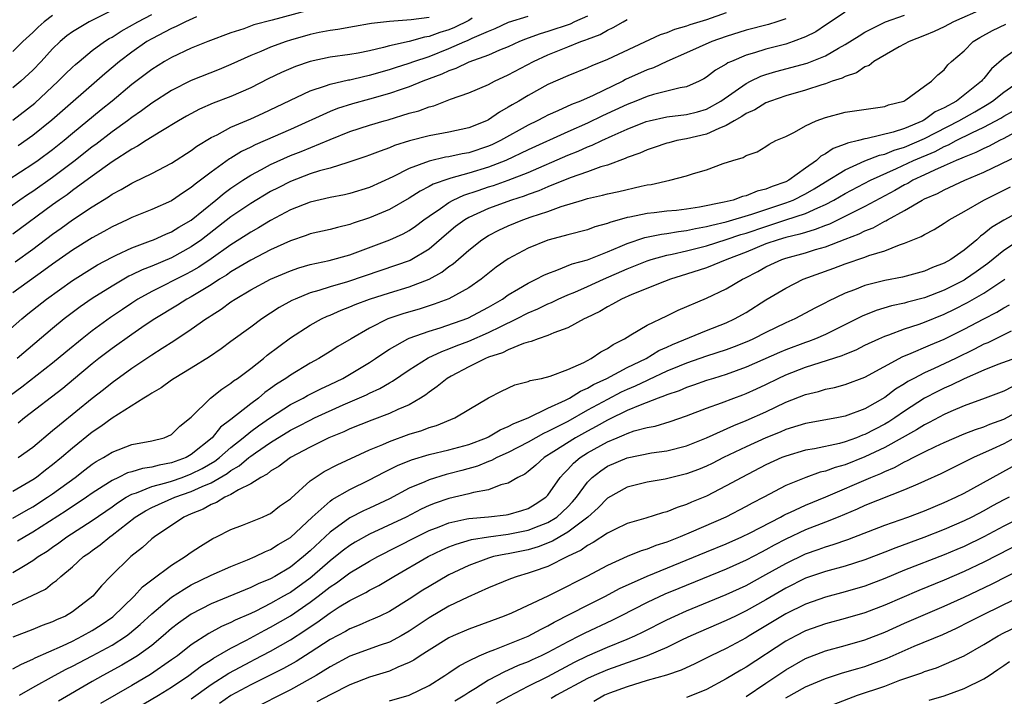
# Model space of a CAD drawing. Units: inches. Extents: x 2640000 to 2643000, y 1506000 to 1509000.
# Drawn here: x 2640520 to 2640619, y 1506115 to 1506183 of the extents above; entities that cross this region are included whole.
import ezdxf

# ---------------------------------------------------------------- set-up
doc = ezdxf.new("R2010")
doc.units = ezdxf.units.IN
doc.header["$MEASUREMENT"] = 0
doc.layers.add('LD26401506_2ft', color=60, linetype='Continuous')

msp = doc.modelspace()

# ---------------------------------------------------------------- linework, layer by layer
at = {"layer": 'LD26401506_2ft'}
for points, elevation in [([(2640530.745, 1506185), (2640526.696, 1506183), (2640525, 1506181.986), (2640524.432, 1506181.568), (2640523.752, 1506181), (2640523, 1506180.269), (2640521.842, 1506179), (2640521, 1506178.118), (2640519.794, 1506177), (2640519, 1506176.331)], 9660), ([(2640550.661, 1506184.661), (2640545.159, 1506183.159), (2640543.324, 1506182.676), (2640542.305, 1506182.305), (2640541, 1506181.897), (2640538.655, 1506181), (2640537, 1506180.325), (2640535, 1506179.407), (2640534.291, 1506179), (2640533, 1506178.194), (2640531, 1506176.652), (2640529.015, 1506175), (2640527.898, 1506174.102), (2640525, 1506171.711), (2640524.158, 1506171), (2640523, 1506170.08), (2640521.538, 1506169), (2640521, 1506168.625), (2640518.513, 1506167)], 9654), ([(2640617, 1506184.327), (2640613.951, 1506183), (2640613, 1506182.476), (2640611.99, 1506182.01), (2640611, 1506181.6), (2640609.462, 1506181), (2640608.459, 1506180.459), (2640605.898, 1506179), (2640605.406, 1506178.594), (2640605, 1506178.448), (2640604.143, 1506177.857), (2640603, 1506177.489), (2640602.682, 1506177.318), (2640601.686, 1506177), (2640601, 1506176.752), (2640600.649, 1506176.649), (2640599, 1506176.098), (2640597, 1506175.514), (2640595.471, 1506175), (2640595, 1506174.81), (2640593.876, 1506174.124), (2640593, 1506173.742), (2640592.573, 1506173.427), (2640591.806, 1506173), (2640591, 1506172.521), (2640590.233, 1506172.234), (2640589, 1506171.653), (2640587, 1506171.186), (2640586.017, 1506171), (2640585.208, 1506170.792), (2640585, 1506170.736), (2640583.709, 1506170.291), (2640583, 1506170.066), (2640582.271, 1506169.729), (2640581, 1506169.291), (2640580.808, 1506169.192), (2640579, 1506168.538), (2640578.353, 1506168.353), (2640577, 1506167.858), (2640575.247, 1506167.247), (2640573, 1506166.336), (2640572.066, 1506165.934), (2640571, 1506165.566), (2640570.594, 1506165.406), (2640569.331, 1506165), (2640567, 1506164.151), (2640565, 1506163.241), (2640564.594, 1506163), (2640563.682, 1506162.318), (2640563, 1506161.763), (2640561, 1506160.058), (2640559.087, 1506158.913), (2640556.12, 1506157.88), (2640552.753, 1506156.753), (2640551, 1506156.251), (2640549.866, 1506155.866), (2640549, 1506155.623), (2640547.474, 1506155), (2640547.148, 1506154.851), (2640545.857, 1506154.144), (2640544.13, 1506153), (2640543, 1506152.154), (2640541, 1506150.704), (2640540.005, 1506149.995), (2640538.82, 1506149.18), (2640537, 1506148.024), (2640535.267, 1506147), (2640535, 1506146.822), (2640533.95, 1506146.05), (2640533, 1506145.515), (2640532.706, 1506145.294), (2640532.208, 1506145), (2640529, 1506142.963), (2640527.871, 1506142.129), (2640527, 1506141.556), (2640525, 1506139.954), (2640523.901, 1506139), (2640523, 1506138.266), (2640522.275, 1506137.725), (2640521.359, 1506137), (2640521, 1506136.754), (2640519, 1506135.578)], 9634), ([(2640519, 1506173.067), (2640521.204, 1506174.796), (2640523.571, 1506177), (2640524.277, 1506177.722), (2640525, 1506178.412), (2640525.304, 1506178.696), (2640525.665, 1506179), (2640527, 1506180.085), (2640528.234, 1506181), (2640528.697, 1506181.303), (2640529, 1506181.458), (2640529.933, 1506182.067), (2640531.588, 1506183), (2640533, 1506183.747)], 9658), ([(2640591, 1506183.89), (2640589, 1506183.202), (2640587.316, 1506182.684), (2640587, 1506182.565), (2640585.784, 1506182.216), (2640585, 1506181.887), (2640584.331, 1506181.669), (2640579, 1506179.188), (2640577.443, 1506178.557), (2640577, 1506178.341), (2640575, 1506177.53), (2640573, 1506176.656), (2640571, 1506175.573), (2640570.057, 1506175), (2640569.382, 1506174.618), (2640569, 1506174.367), (2640568.114, 1506173.886), (2640567, 1506173.095), (2640566.806, 1506173), (2640565, 1506172.285), (2640563, 1506171.854), (2640561, 1506171.502), (2640559.011, 1506170.989), (2640557.502, 1506170.498), (2640557, 1506170.271), (2640556.048, 1506169.952), (2640555, 1506169.523), (2640554.615, 1506169.385), (2640553, 1506168.848), (2640552.799, 1506168.799), (2640551, 1506168.235), (2640549.95, 1506167.95), (2640549, 1506167.633), (2640547, 1506166.88), (2640545.753, 1506166.247), (2640545, 1506165.854), (2640543, 1506164.65), (2640541, 1506163.293), (2640538.034, 1506161), (2640537, 1506160.266), (2640535, 1506159.178), (2640533, 1506158.34), (2640532.039, 1506157.961), (2640531, 1506157.44), (2640530.697, 1506157.303), (2640529, 1506156.321), (2640527, 1506155.06), (2640525.785, 1506154.215), (2640524.181, 1506153), (2640523, 1506152.038), (2640519.439, 1506149)], 9642), ([(2640603, 1506183.98), (2640601, 1506182.645), (2640600.026, 1506181.974), (2640599, 1506181.472), (2640597.746, 1506181), (2640597, 1506180.756), (2640595, 1506180.232), (2640593.86, 1506179.86), (2640593, 1506179.613), (2640591.513, 1506179), (2640591.161, 1506178.839), (2640591, 1506178.726), (2640589.896, 1506178.104), (2640589, 1506177.402), (2640588.748, 1506177.252), (2640588.26, 1506177), (2640587, 1506176.439), (2640586.332, 1506176.332), (2640585, 1506175.984), (2640583.655, 1506175.655), (2640583, 1506175.46), (2640581.884, 1506175), (2640581, 1506174.656), (2640578.502, 1506173.498), (2640577, 1506172.768), (2640575, 1506171.885), (2640571, 1506170.067), (2640568.762, 1506169), (2640567, 1506168.32), (2640565, 1506167.719), (2640563.201, 1506167.2), (2640563, 1506167.157), (2640561.403, 1506166.597), (2640561, 1506166.358), (2640560.089, 1506165.911), (2640559, 1506165.194), (2640557, 1506164.037), (2640555, 1506163.19), (2640553.346, 1506162.654), (2640553, 1506162.518), (2640551.762, 1506162.238), (2640551, 1506162.03), (2640549, 1506161.575), (2640548.584, 1506161.416), (2640547, 1506160.886), (2640545, 1506159.971), (2640543, 1506158.936), (2640541, 1506157.742), (2640540.568, 1506157.432), (2640539.862, 1506157), (2640539, 1506156.433), (2640537, 1506155.235), (2640536.554, 1506155), (2640535.606, 1506154.395), (2640533.31, 1506153), (2640532.353, 1506152.353), (2640531, 1506151.421), (2640529, 1506150.005), (2640527.679, 1506149), (2640527, 1506148.46), (2640525.122, 1506146.878), (2640524.02, 1506145.98), (2640520.15, 1506143), (2640519.511, 1506142.489)], 9638), ([(2640561, 1506183.44), (2640559.189, 1506183.189), (2640557, 1506183.036), (2640555.172, 1506182.828), (2640555, 1506182.786), (2640553.465, 1506182.535), (2640551.784, 1506182.216), (2640551, 1506182.119), (2640549.909, 1506181.909), (2640549, 1506181.708), (2640547, 1506181.141), (2640546.559, 1506181), (2640545, 1506180.433), (2640544.004, 1506180.004), (2640543, 1506179.606), (2640541.675, 1506179), (2640541, 1506178.671), (2640539.827, 1506178.173), (2640537, 1506177.065), (2640535, 1506176.068), (2640533, 1506174.772), (2640531.989, 1506174.011), (2640531, 1506173.349), (2640530.547, 1506173), (2640529, 1506171.886), (2640527.376, 1506170.624), (2640527, 1506170.36), (2640525.285, 1506169), (2640523, 1506167.285), (2640521, 1506165.881), (2640520.466, 1506165.533), (2640519.695, 1506165), (2640515.786, 1506162.214)], 9652), ([(2640517, 1506150.495), (2640519.889, 1506153), (2640520.5, 1506153.5), (2640522.393, 1506155), (2640525, 1506156.874), (2640527, 1506158.136), (2640527.54, 1506158.46), (2640529, 1506159.239), (2640529.427, 1506159.427), (2640531, 1506160.171), (2640532.873, 1506160.873), (2640533.185, 1506161), (2640534.429, 1506161.571), (2640535, 1506161.795), (2640535.742, 1506162.258), (2640537, 1506162.985), (2640539.487, 1506165), (2640540.305, 1506165.695), (2640541, 1506166.197), (2640542.192, 1506167), (2640543, 1506167.521), (2640544.1, 1506168.1), (2640545, 1506168.597), (2640547, 1506169.487), (2640548.094, 1506169.906), (2640551, 1506171.125), (2640553, 1506171.907), (2640555, 1506172.554), (2640556.459, 1506173), (2640556.883, 1506173.117), (2640559, 1506173.763), (2640559.982, 1506174.018), (2640561, 1506174.415), (2640561.482, 1506174.517), (2640563.176, 1506175.176), (2640565, 1506175.818), (2640567, 1506176.68), (2640567.598, 1506177), (2640569, 1506177.633), (2640571.539, 1506179), (2640573, 1506179.661), (2640575, 1506180.457), (2640576.315, 1506181), (2640576.831, 1506181.169), (2640577, 1506181.251), (2640578.278, 1506181.722), (2640579, 1506182.167), (2640579.585, 1506182.415), (2640580.583, 1506183), (2640581, 1506183.227)], 9644), ([(2640597, 1506183.313), (2640596.091, 1506183), (2640595.26, 1506182.74), (2640593, 1506182.146), (2640591, 1506181.51), (2640589.541, 1506181), (2640587, 1506179.85), (2640585, 1506178.979), (2640583.652, 1506178.348), (2640583, 1506178.139), (2640580.842, 1506177.158), (2640580.545, 1506177), (2640577.57, 1506175.57), (2640576.292, 1506175), (2640575.362, 1506174.638), (2640573.994, 1506173.994), (2640573, 1506173.572), (2640572.615, 1506173.385), (2640571.915, 1506173), (2640571, 1506172.567), (2640568.216, 1506171), (2640567.396, 1506170.604), (2640567, 1506170.433), (2640565, 1506169.783), (2640564.326, 1506169.674), (2640563, 1506169.373), (2640562.672, 1506169.328), (2640561, 1506168.943), (2640559, 1506168.197), (2640557.342, 1506167.342), (2640555, 1506166.274), (2640553, 1506165.656), (2640552.471, 1506165.529), (2640551, 1506165.245), (2640549, 1506164.782), (2640547, 1506163.998), (2640545, 1506162.944), (2640543.796, 1506162.204), (2640543, 1506161.768), (2640542.541, 1506161.46), (2640541, 1506160.494), (2640539, 1506159.064), (2640537.773, 1506158.227), (2640537, 1506157.782), (2640536.485, 1506157.515), (2640533, 1506155.769), (2640531.617, 1506155), (2640531, 1506154.602), (2640530.039, 1506153.961), (2640528.855, 1506153.145), (2640527, 1506151.788), (2640525.992, 1506151), (2640524.341, 1506149.659), (2640523, 1506148.534), (2640519.894, 1506146.106), (2640518.743, 1506145.257)], 9640), ([(2640523, 1506183.635), (2640522.14, 1506183), (2640521.542, 1506182.458), (2640521, 1506181.922), (2640520.001, 1506181), (2640519, 1506180.012)], 9662), ([(2640577, 1506183.563), (2640575.689, 1506183), (2640575.226, 1506182.774), (2640573, 1506182.024), (2640572.201, 1506181.799), (2640571, 1506181.338), (2640570.746, 1506181.254), (2640570.137, 1506181), (2640569, 1506180.477), (2640568.123, 1506180.122), (2640567, 1506179.638), (2640565, 1506178.914), (2640563.709, 1506178.291), (2640563, 1506178.061), (2640562.282, 1506177.718), (2640560.355, 1506177), (2640559, 1506176.437), (2640558.167, 1506176.167), (2640557, 1506175.755), (2640555, 1506175.186), (2640553.277, 1506174.722), (2640551.748, 1506174.252), (2640551, 1506173.958), (2640547, 1506172.123), (2640544.47, 1506171), (2640543.435, 1506170.565), (2640543, 1506170.339), (2640542.083, 1506169.917), (2640541, 1506169.228), (2640540.853, 1506169.148), (2640539, 1506167.813), (2640537.938, 1506167), (2640537.392, 1506166.608), (2640537, 1506166.254), (2640536.221, 1506165.779), (2640535, 1506164.928), (2640533, 1506164.054), (2640531, 1506163.239), (2640530.516, 1506163), (2640529, 1506162.305), (2640528.17, 1506161.83), (2640527, 1506161.193), (2640525, 1506159.939), (2640523, 1506158.543), (2640522.119, 1506157.882), (2640519, 1506155.646)], 9646), ([(2640565.351, 1506183.351), (2640565, 1506183.146), (2640563.573, 1506182.427), (2640563, 1506182.198), (2640562.087, 1506181.913), (2640561, 1506181.511), (2640560.549, 1506181.451), (2640559, 1506181.02), (2640557, 1506180.571), (2640556.401, 1506180.401), (2640555, 1506180.078), (2640553.833, 1506179.833), (2640553, 1506179.682), (2640551, 1506179.412), (2640549, 1506178.985), (2640547.524, 1506178.476), (2640546.115, 1506177.885), (2640544.763, 1506177.237), (2640543, 1506176.339), (2640541, 1506175.451), (2640539.223, 1506174.777), (2640537.828, 1506174.172), (2640536.529, 1506173.471), (2640535.715, 1506173), (2640533.927, 1506171.927), (2640532.441, 1506171), (2640531.574, 1506170.426), (2640531, 1506170.136), (2640529, 1506168.847), (2640527, 1506167.417), (2640525, 1506165.953), (2640524.46, 1506165.54), (2640523.671, 1506165), (2640523, 1506164.513), (2640519, 1506161.547)], 9650), ([(2640519, 1506132.894), (2640520.33, 1506133.67), (2640521, 1506134.038), (2640522.488, 1506135), (2640523, 1506135.354), (2640525.279, 1506137), (2640526.243, 1506137.757), (2640527, 1506138.321), (2640527.405, 1506138.595), (2640528.143, 1506139), (2640529, 1506139.545), (2640531, 1506140.304), (2640533, 1506140.69), (2640534.249, 1506141), (2640535, 1506141.338), (2640535.831, 1506142.169), (2640537, 1506143.092), (2640538.942, 1506145), (2640540.081, 1506145.919), (2640541, 1506146.512), (2640541.266, 1506146.734), (2640541.655, 1506147), (2640543, 1506148.008), (2640544.271, 1506149), (2640544.67, 1506149.33), (2640547, 1506151.086), (2640549, 1506152.369), (2640550.145, 1506153), (2640550.724, 1506153.276), (2640551, 1506153.383), (2640552.121, 1506153.879), (2640553, 1506154.213), (2640553.545, 1506154.455), (2640555, 1506155.01), (2640557, 1506155.638), (2640559, 1506156.223), (2640560.997, 1506157.003), (2640562.284, 1506157.716), (2640563, 1506158.297), (2640563.424, 1506158.576), (2640565, 1506159.952), (2640566.339, 1506161), (2640567, 1506161.415), (2640568.042, 1506161.958), (2640569, 1506162.402), (2640570.454, 1506163), (2640571.299, 1506163.298), (2640573, 1506163.853), (2640574.343, 1506164.342), (2640576.496, 1506165), (2640577, 1506165.15), (2640578.517, 1506165.484), (2640579, 1506165.623), (2640580.141, 1506165.859), (2640582.412, 1506166.412), (2640583, 1506166.524), (2640583.422, 1506166.578), (2640585.302, 1506167), (2640587, 1506167.443), (2640587.677, 1506167.677), (2640589, 1506168.051), (2640590.678, 1506168.677), (2640591.649, 1506169), (2640592.712, 1506169.288), (2640593, 1506169.495), (2640594.116, 1506169.884), (2640595, 1506170.414), (2640595.34, 1506170.66), (2640596.013, 1506171), (2640597, 1506171.434), (2640597.869, 1506171.869), (2640599, 1506172.5), (2640600.089, 1506173), (2640601, 1506173.331), (2640603, 1506173.884), (2640607, 1506174.462), (2640607.384, 1506174.616), (2640608.918, 1506175), (2640609.127, 1506175.127), (2640611, 1506176.514), (2640611.706, 1506177), (2640612.359, 1506177.641), (2640613, 1506178.163), (2640613.361, 1506178.639), (2640613.744, 1506179), (2640615, 1506180.081), (2640615.917, 1506181), (2640616.594, 1506181.406), (2640617.868, 1506182.132), (2640619.231, 1506182.769)], 9632), ([(2640519.223, 1506158.777), (2640521, 1506160.055), (2640523, 1506161.557), (2640523.848, 1506162.152), (2640525, 1506162.993), (2640527, 1506164.329), (2640528.657, 1506165.343), (2640529, 1506165.591), (2640529.932, 1506166.068), (2640531, 1506166.716), (2640531.2, 1506166.8), (2640533, 1506167.688), (2640535, 1506168.732), (2640537, 1506169.997), (2640537.568, 1506170.432), (2640539, 1506171.305), (2640539.595, 1506171.595), (2640541, 1506172.359), (2640543, 1506173.202), (2640544.24, 1506173.76), (2640549, 1506176.034), (2640550.531, 1506176.531), (2640551, 1506176.714), (2640552.873, 1506177.128), (2640553, 1506177.144), (2640554.499, 1506177.501), (2640555, 1506177.599), (2640557, 1506178.178), (2640557.614, 1506178.386), (2640559, 1506178.819), (2640559.474, 1506179), (2640561, 1506179.509), (2640563, 1506180.287), (2640564.601, 1506181), (2640564.886, 1506181.114), (2640565.35, 1506181.35), (2640567, 1506182.066), (2640567.674, 1506182.326), (2640569.03, 1506182.97), (2640571, 1506183.57)], 9648), ([(2640537.515, 1506183.515), (2640536.417, 1506183), (2640535.488, 1506182.512), (2640535, 1506182.317), (2640533, 1506181.276), (2640532.527, 1506181), (2640531, 1506179.939), (2640529.752, 1506179), (2640528.258, 1506177.742), (2640522.923, 1506173.077), (2640521, 1506171.527), (2640519.512, 1506170.488)], 9656), ([(2640519.535, 1506139), (2640521, 1506140.063), (2640523, 1506141.724), (2640523.682, 1506142.318), (2640527, 1506144.987), (2640528.135, 1506145.865), (2640529, 1506146.577), (2640531, 1506148.022), (2640533, 1506149.368), (2640534.05, 1506150.05), (2640535.222, 1506150.778), (2640537, 1506151.966), (2640538.45, 1506153), (2640538.794, 1506153.206), (2640539, 1506153.355), (2640540.023, 1506153.977), (2640541, 1506154.716), (2640541.42, 1506155), (2640543, 1506155.937), (2640545, 1506157.02), (2640547, 1506157.867), (2640547.842, 1506158.158), (2640549, 1506158.506), (2640550.914, 1506158.913), (2640553, 1506159.469), (2640557.026, 1506161), (2640558.4, 1506161.6), (2640559, 1506161.928), (2640559.636, 1506162.364), (2640560.477, 1506163), (2640561, 1506163.371), (2640562.156, 1506164.156), (2640563, 1506164.76), (2640563.436, 1506165), (2640564.504, 1506165.496), (2640565.964, 1506165.964), (2640567, 1506166.325), (2640567.515, 1506166.485), (2640569, 1506167.008), (2640571, 1506167.794), (2640575, 1506169.518), (2640576.066, 1506169.934), (2640577, 1506170.362), (2640577.472, 1506170.528), (2640578.425, 1506171), (2640579.488, 1506171.488), (2640581, 1506172.152), (2640582.916, 1506172.916), (2640583.213, 1506173), (2640585, 1506173.399), (2640587, 1506173.652), (2640588.083, 1506173.917), (2640589, 1506174.186), (2640590.463, 1506175), (2640593, 1506176.776), (2640593.457, 1506177), (2640594.504, 1506177.496), (2640595, 1506177.669), (2640596.016, 1506177.984), (2640599.162, 1506178.838), (2640601, 1506179.565), (2640602.334, 1506180.334), (2640603, 1506180.69), (2640604.405, 1506181.595), (2640605, 1506181.945), (2640607.075, 1506183), (2640609, 1506183.669)], 9636), ([(2640620.022, 1506180.022), (2640619, 1506179.319), (2640617.763, 1506178.237), (2640617, 1506177.282), (2640616.858, 1506177.142), (2640616.761, 1506177), (2640614.24, 1506175), (2640613, 1506174.309), (2640612.099, 1506173.901), (2640611, 1506173.087), (2640610.937, 1506173.063), (2640610.846, 1506173), (2640609, 1506172.229), (2640607.846, 1506171.846), (2640605.207, 1506171.207), (2640605, 1506171.184), (2640604.334, 1506171), (2640603.25, 1506170.75), (2640603, 1506170.63), (2640601.792, 1506170.208), (2640601, 1506169.656), (2640600.555, 1506169.445), (2640600.115, 1506169), (2640599, 1506168.213), (2640597.329, 1506167), (2640597, 1506166.834), (2640595.621, 1506166.379), (2640595, 1506166.094), (2640594.101, 1506165.899), (2640593, 1506165.415), (2640592.648, 1506165.351), (2640591.694, 1506165), (2640590.784, 1506164.784), (2640588.289, 1506164.29), (2640587, 1506164.091), (2640585.959, 1506163.959), (2640585, 1506163.866), (2640583.707, 1506163.707), (2640583, 1506163.636), (2640581.27, 1506163.27), (2640581, 1506163.227), (2640579.253, 1506162.747), (2640579, 1506162.634), (2640577.716, 1506162.284), (2640577, 1506162.01), (2640575, 1506161.494), (2640574.626, 1506161.374), (2640573, 1506160.962), (2640571, 1506160.157), (2640569, 1506159.078), (2640567.779, 1506158.221), (2640566.251, 1506157), (2640565, 1506156.141), (2640563, 1506155.037), (2640561.523, 1506154.477), (2640560, 1506154.001), (2640558.444, 1506153.556), (2640556.846, 1506153), (2640555, 1506152.065), (2640553.142, 1506151), (2640551.786, 1506150.214), (2640551, 1506149.703), (2640549.86, 1506149), (2640549, 1506148.526), (2640547, 1506147.332), (2640546.54, 1506147), (2640545.584, 1506146.416), (2640545, 1506145.975), (2640544.429, 1506145.571), (2640543.775, 1506145), (2640543, 1506144.425), (2640541, 1506142.846), (2640539.945, 1506142.054), (2640539.121, 1506141), (2640537, 1506139.295), (2640536.474, 1506139), (2640535, 1506138.459), (2640533.754, 1506138.245), (2640533, 1506138.031), (2640532.086, 1506137.914), (2640531, 1506137.572), (2640530.553, 1506137.447), (2640529.652, 1506137), (2640529, 1506136.696), (2640528.106, 1506136.106), (2640527, 1506135.405), (2640526.425, 1506135), (2640524.37, 1506133.63), (2640521, 1506131.453), (2640520.195, 1506131), (2640519.455, 1506130.545)], 9630), ([(2640519, 1506127.406), (2640520.053, 1506128.053), (2640521, 1506128.606), (2640521.547, 1506129), (2640522.442, 1506129.558), (2640523, 1506129.965), (2640523.62, 1506130.38), (2640524.433, 1506131), (2640527, 1506132.653), (2640529, 1506134.041), (2640529.554, 1506134.446), (2640530.418, 1506135), (2640531, 1506135.321), (2640531.452, 1506135.452), (2640533, 1506136.069), (2640534.444, 1506136.444), (2640535, 1506136.619), (2640536.076, 1506137), (2640537, 1506137.348), (2640538.103, 1506137.897), (2640539.365, 1506138.635), (2640539.831, 1506139), (2640541, 1506140.023), (2640542.24, 1506141), (2640543, 1506141.62), (2640543.792, 1506142.208), (2640545, 1506143.036), (2640547, 1506144.357), (2640548.282, 1506145), (2640548.739, 1506145.261), (2640550.064, 1506145.936), (2640551, 1506146.368), (2640552.29, 1506147), (2640555, 1506148.603), (2640555.605, 1506149), (2640556.418, 1506149.582), (2640557, 1506149.947), (2640558.847, 1506151), (2640559, 1506151.07), (2640561, 1506151.775), (2640562.112, 1506152.112), (2640564.913, 1506153.088), (2640567, 1506154.174), (2640568.398, 1506155), (2640569, 1506155.428), (2640570.022, 1506156.022), (2640571, 1506156.616), (2640571.806, 1506157), (2640572.578, 1506157.422), (2640573, 1506157.601), (2640573.911, 1506157.911), (2640575.451, 1506158.549), (2640577, 1506158.979), (2640579, 1506159.767), (2640580.297, 1506160.297), (2640581, 1506160.611), (2640582.79, 1506161.21), (2640584.445, 1506161.555), (2640585, 1506161.612), (2640586.174, 1506161.826), (2640587, 1506161.911), (2640587.878, 1506162.122), (2640589, 1506162.319), (2640589.526, 1506162.474), (2640591, 1506162.818), (2640593.579, 1506163.579), (2640597, 1506164.712), (2640597.755, 1506165), (2640599, 1506165.619), (2640599.879, 1506166.121), (2640601, 1506166.844), (2640603, 1506168.066), (2640605, 1506168.948), (2640606.463, 1506169.537), (2640607, 1506169.645), (2640607.96, 1506170.04), (2640609, 1506170.338), (2640611, 1506171.213), (2640614.474, 1506173), (2640616.086, 1506173.914), (2640617.343, 1506174.657), (2640617.874, 1506175), (2640619, 1506175.889), (2640620.601, 1506177)], 9628), ([(2640517.495, 1506123.495), (2640520.937, 1506125.063), (2640522.271, 1506125.729), (2640523, 1506126.31), (2640523.407, 1506126.593), (2640523.823, 1506127), (2640525, 1506127.963), (2640526.115, 1506129), (2640526.643, 1506129.357), (2640527, 1506129.628), (2640527.808, 1506130.192), (2640528.768, 1506131), (2640529, 1506131.16), (2640531.325, 1506133), (2640532.364, 1506133.636), (2640533, 1506133.963), (2640535.333, 1506135), (2640537, 1506135.572), (2640538.091, 1506136.091), (2640539, 1506136.465), (2640540.617, 1506137.383), (2640541, 1506137.682), (2640541.843, 1506138.156), (2640542.815, 1506139), (2640543, 1506139.147), (2640543.49, 1506139.49), (2640545, 1506140.517), (2640547, 1506141.756), (2640547.833, 1506142.167), (2640549, 1506142.787), (2640549.445, 1506143), (2640552.317, 1506144.317), (2640554.67, 1506145.33), (2640555, 1506145.506), (2640556.035, 1506145.965), (2640557, 1506146.545), (2640557.299, 1506146.701), (2640559, 1506147.862), (2640560.924, 1506149.075), (2640562.278, 1506149.722), (2640563, 1506149.973), (2640563.721, 1506150.279), (2640565, 1506150.765), (2640567, 1506151.618), (2640568.246, 1506152.246), (2640569.841, 1506153), (2640571, 1506153.613), (2640571.978, 1506154.022), (2640573, 1506154.523), (2640573.343, 1506154.657), (2640574.046, 1506155), (2640575, 1506155.423), (2640575.714, 1506155.714), (2640577, 1506156.272), (2640578.605, 1506157), (2640581, 1506158.049), (2640583, 1506158.867), (2640583.401, 1506159), (2640585, 1506159.44), (2640585.541, 1506159.542), (2640587, 1506159.881), (2640589, 1506160.391), (2640591, 1506161.031), (2640592.476, 1506161.524), (2640593, 1506161.67), (2640595, 1506162.346), (2640595.509, 1506162.491), (2640597, 1506162.992), (2640599, 1506163.634), (2640600.224, 1506164.224), (2640601, 1506164.544), (2640601.859, 1506165), (2640603, 1506165.67), (2640605.557, 1506167), (2640608.182, 1506168.182), (2640609.902, 1506169), (2640612.082, 1506169.918), (2640613, 1506170.41), (2640613.426, 1506170.574), (2640614.219, 1506171), (2640615.775, 1506171.776), (2640617, 1506172.344), (2640618.723, 1506173.277), (2640619, 1506173.457), (2640619.981, 1506174.02)], 9626), ([(2640623, 1506173.392), (2640619, 1506171.213), (2640618.571, 1506171), (2640617.55, 1506170.45), (2640617, 1506170.209), (2640616.2, 1506169.8), (2640615, 1506169.333), (2640614.783, 1506169.217), (2640614.218, 1506169), (2640613, 1506168.448), (2640612.033, 1506168.033), (2640611, 1506167.535), (2640609.84, 1506167), (2640609.311, 1506166.689), (2640609, 1506166.538), (2640608.027, 1506165.973), (2640605, 1506164.342), (2640601.427, 1506162.573), (2640601, 1506162.42), (2640599.985, 1506162.015), (2640599, 1506161.741), (2640598.439, 1506161.561), (2640597, 1506161.229), (2640596.228, 1506161), (2640595, 1506160.565), (2640593, 1506159.736), (2640591.069, 1506159), (2640589, 1506158.155), (2640587, 1506157.503), (2640585.355, 1506157), (2640584.776, 1506156.777), (2640581.463, 1506155.463), (2640580.413, 1506155), (2640579.52, 1506154.48), (2640579, 1506154.222), (2640578.236, 1506153.764), (2640576.9, 1506153.1), (2640576.67, 1506153), (2640575, 1506152.089), (2640573.594, 1506151.594), (2640573, 1506151.328), (2640572.008, 1506151), (2640571.29, 1506150.71), (2640571, 1506150.66), (2640570.52, 1506150.52), (2640569, 1506149.895), (2640568.413, 1506149.587), (2640567, 1506149.122), (2640566.693, 1506149), (2640565, 1506148.154), (2640563.222, 1506147.222), (2640562.828, 1506147), (2640561.832, 1506146.169), (2640561, 1506145.597), (2640560.667, 1506145.333), (2640560.145, 1506145), (2640559, 1506144.342), (2640557.852, 1506143.852), (2640557, 1506143.444), (2640555.217, 1506142.783), (2640553, 1506141.905), (2640552.385, 1506141.615), (2640550.891, 1506141), (2640549, 1506140.053), (2640547.021, 1506139), (2640545.878, 1506138.122), (2640545, 1506137.627), (2640544.663, 1506137.337), (2640544.002, 1506137), (2640543, 1506136.358), (2640541.749, 1506135.749), (2640541, 1506135.282), (2640540.388, 1506135), (2640539.539, 1506134.461), (2640539, 1506134.276), (2640538.192, 1506133.807), (2640537, 1506133.324), (2640536.258, 1506133), (2640533.269, 1506131), (2640533, 1506130.794), (2640532.07, 1506129.93), (2640530.894, 1506129), (2640528.85, 1506127), (2640527.937, 1506126.063), (2640527.059, 1506125), (2640525, 1506123.417), (2640524.295, 1506123), (2640523.389, 1506122.611), (2640523, 1506122.413), (2640521.95, 1506122.05), (2640521, 1506121.648), (2640519, 1506120.872)], 9624), ([(2640519, 1506117.678), (2640519.847, 1506118.153), (2640521, 1506118.645), (2640521.229, 1506118.771), (2640524.007, 1506120.007), (2640525, 1506120.481), (2640526.034, 1506121), (2640527, 1506121.547), (2640527.887, 1506122.113), (2640529.073, 1506122.927), (2640531.219, 1506125), (2640532.061, 1506125.939), (2640533, 1506126.665), (2640535, 1506128.152), (2640536.379, 1506129), (2640537, 1506129.451), (2640537.931, 1506130.069), (2640539.172, 1506130.828), (2640539.555, 1506131), (2640541, 1506131.723), (2640542.174, 1506132.174), (2640544.188, 1506133), (2640544.76, 1506133.239), (2640545, 1506133.37), (2640545.917, 1506134.083), (2640547, 1506134.82), (2640547.085, 1506134.915), (2640549, 1506136.643), (2640549.491, 1506137), (2640550.405, 1506137.595), (2640551.722, 1506138.279), (2640555, 1506139.784), (2640556.336, 1506140.336), (2640557, 1506140.64), (2640559, 1506141.356), (2640560.266, 1506141.735), (2640561, 1506142.028), (2640561.766, 1506142.234), (2640563.592, 1506143), (2640565, 1506143.87), (2640567, 1506145.04), (2640568.311, 1506145.689), (2640569.67, 1506146.33), (2640571, 1506146.681), (2640571.213, 1506146.787), (2640572.351, 1506147), (2640573.212, 1506147.213), (2640575, 1506147.9), (2640576.614, 1506148.614), (2640577.364, 1506149), (2640578.333, 1506149.667), (2640579, 1506150.015), (2640579.577, 1506150.423), (2640580.737, 1506151), (2640581, 1506151.174), (2640581.379, 1506151.379), (2640583, 1506152.363), (2640585, 1506153.302), (2640586.133, 1506153.867), (2640589, 1506155.104), (2640591, 1506156.035), (2640592.632, 1506157), (2640592.883, 1506157.117), (2640594.198, 1506157.802), (2640595, 1506158.253), (2640595.507, 1506158.493), (2640596.611, 1506159), (2640597, 1506159.133), (2640599, 1506159.679), (2640599.995, 1506159.995), (2640601, 1506160.289), (2640603, 1506161.067), (2640604.41, 1506161.59), (2640605, 1506161.893), (2640605.813, 1506162.187), (2640607, 1506162.861), (2640607.102, 1506162.898), (2640607.258, 1506163), (2640609, 1506163.951), (2640610.787, 1506165), (2640611, 1506165.11), (2640612.329, 1506165.671), (2640613, 1506166.032), (2640615.084, 1506167), (2640617, 1506167.806), (2640620.486, 1506169.514)], 9622), ([(2640519.654, 1506115), (2640521, 1506115.771), (2640523.202, 1506117), (2640524.373, 1506117.628), (2640525, 1506117.93), (2640527, 1506118.972), (2640529, 1506120.064), (2640530.449, 1506121), (2640530.766, 1506121.234), (2640531.849, 1506122.151), (2640533, 1506123.238), (2640535, 1506124.898), (2640536.273, 1506125.727), (2640537, 1506126.137), (2640539, 1506127.112), (2640541, 1506128.01), (2640542.674, 1506128.674), (2640543.44, 1506129), (2640544.484, 1506129.516), (2640545, 1506129.718), (2640545.777, 1506130.223), (2640547, 1506130.946), (2640549.205, 1506133), (2640551, 1506134.613), (2640551.224, 1506134.777), (2640553, 1506135.771), (2640555, 1506136.739), (2640556.467, 1506137.533), (2640557.798, 1506138.202), (2640559.212, 1506138.788), (2640561, 1506139.313), (2640563, 1506139.775), (2640565, 1506140.328), (2640566.797, 1506141), (2640567, 1506141.098), (2640568.188, 1506141.811), (2640569, 1506142.125), (2640569.553, 1506142.447), (2640571.009, 1506143.009), (2640573, 1506143.978), (2640574.787, 1506144.787), (2640575.19, 1506145), (2640576.282, 1506145.717), (2640577, 1506146.012), (2640577.612, 1506146.388), (2640578.943, 1506147), (2640581, 1506148.087), (2640582.9, 1506149), (2640584.195, 1506149.805), (2640585, 1506150.16), (2640585.568, 1506150.432), (2640589, 1506151.834), (2640591, 1506152.615), (2640591.84, 1506153), (2640593, 1506153.65), (2640595, 1506154.913), (2640597, 1506156.118), (2640598.77, 1506157), (2640601.87, 1506158.13), (2640603, 1506158.567), (2640605, 1506159.236), (2640605.39, 1506159.39), (2640607, 1506159.879), (2640608.472, 1506160.472), (2640609, 1506160.632), (2640610.677, 1506161.323), (2640611, 1506161.537), (2640611.974, 1506162.026), (2640613, 1506162.656), (2640613.197, 1506162.803), (2640613.505, 1506163), (2640615, 1506163.83), (2640616.993, 1506165), (2640619.678, 1506166.322)], 9620), ([(2640621, 1506164.041), (2640619.016, 1506162.984), (2640617.765, 1506162.235), (2640617, 1506161.583), (2640616.65, 1506161.35), (2640616.281, 1506161), (2640615, 1506159.934), (2640613.661, 1506159), (2640613, 1506158.63), (2640611.807, 1506158.193), (2640611, 1506157.837), (2640608.772, 1506157.228), (2640607, 1506156.865), (2640605, 1506156.359), (2640603.933, 1506155.933), (2640603, 1506155.605), (2640601.242, 1506154.758), (2640601, 1506154.617), (2640599.922, 1506154.078), (2640599, 1506153.564), (2640597.933, 1506153), (2640597, 1506152.597), (2640595, 1506151.636), (2640593.754, 1506151), (2640593.232, 1506150.768), (2640591.808, 1506150.192), (2640591, 1506149.887), (2640589, 1506149.226), (2640587, 1506148.539), (2640586.23, 1506148.23), (2640585, 1506147.714), (2640583.165, 1506146.836), (2640583, 1506146.779), (2640581.797, 1506146.203), (2640581, 1506145.876), (2640580.401, 1506145.599), (2640579, 1506144.879), (2640577, 1506143.781), (2640575, 1506142.658), (2640574.264, 1506142.264), (2640573, 1506141.62), (2640572.562, 1506141.438), (2640571, 1506140.545), (2640569, 1506139.522), (2640567.849, 1506139), (2640567.309, 1506138.691), (2640567, 1506138.591), (2640565.875, 1506138.124), (2640564.311, 1506137.689), (2640563, 1506137.343), (2640562.718, 1506137.282), (2640561, 1506136.766), (2640560.562, 1506136.562), (2640559, 1506135.907), (2640557, 1506134.849), (2640555, 1506133.894), (2640554.385, 1506133.615), (2640553, 1506132.9), (2640551, 1506131.485), (2640549, 1506129.58), (2640548.34, 1506129), (2640547, 1506127.936), (2640545.429, 1506127), (2640545, 1506126.764), (2640543.743, 1506126.257), (2640543, 1506125.882), (2640539, 1506124.22), (2640537, 1506123.185), (2640535.712, 1506122.288), (2640535, 1506121.73), (2640534.171, 1506121), (2640533, 1506120.041), (2640531.578, 1506119), (2640531.231, 1506118.769), (2640529.972, 1506118.028), (2640528.079, 1506117), (2640527, 1506116.388), (2640523.581, 1506114.419)], 9618), ([(2640620.882, 1506161.118), (2640619, 1506159.906), (2640617.391, 1506158.609), (2640616.239, 1506157.761), (2640615.149, 1506157), (2640615, 1506156.91), (2640613, 1506155.913), (2640611, 1506155.144), (2640609.3, 1506154.7), (2640609, 1506154.605), (2640607.684, 1506154.316), (2640606.143, 1506153.857), (2640604.71, 1506153.29), (2640601, 1506151.44), (2640600.002, 1506151), (2640599.282, 1506150.718), (2640599, 1506150.629), (2640597, 1506149.883), (2640596.377, 1506149.623), (2640593, 1506148.117), (2640591, 1506147.391), (2640589.707, 1506147), (2640589, 1506146.769), (2640587.698, 1506146.302), (2640587, 1506146.073), (2640586.256, 1506145.744), (2640585, 1506145.33), (2640584.78, 1506145.22), (2640584.141, 1506145), (2640582.306, 1506144.305), (2640581, 1506143.741), (2640579.158, 1506142.842), (2640579, 1506142.78), (2640577.869, 1506142.131), (2640577, 1506141.683), (2640575.776, 1506141), (2640573.607, 1506139.607), (2640572.62, 1506139), (2640571.768, 1506138.232), (2640571, 1506137.586), (2640570.662, 1506137.338), (2640569.958, 1506137), (2640569, 1506136.421), (2640568.242, 1506136.242), (2640567, 1506135.759), (2640565.486, 1506135.487), (2640565, 1506135.334), (2640563, 1506134.872), (2640561.606, 1506134.394), (2640561, 1506134.148), (2640560.212, 1506133.788), (2640558.689, 1506133), (2640555, 1506131.251), (2640553.545, 1506130.455), (2640553, 1506130.13), (2640552.348, 1506129.652), (2640551.549, 1506129), (2640551, 1506128.585), (2640549.211, 1506127), (2640549, 1506126.831), (2640547, 1506125.393), (2640546.742, 1506125.258), (2640546.315, 1506125), (2640545, 1506124.256), (2640543.506, 1506123.506), (2640543, 1506123.269), (2640541.424, 1506122.576), (2640541, 1506122.347), (2640540.058, 1506121.942), (2640538.772, 1506121.228), (2640537, 1506120.092), (2640535.591, 1506119), (2640535, 1506118.574), (2640532.886, 1506117.114), (2640531, 1506116.005), (2640527.82, 1506114.179)], 9616), ([(2640530.726, 1506113.274), (2640533.676, 1506115), (2640535, 1506115.826), (2640536.741, 1506117), (2640538.023, 1506117.977), (2640539, 1506118.581), (2640539.25, 1506118.75), (2640541, 1506119.766), (2640542.573, 1506120.573), (2640544.426, 1506121.574), (2640545, 1506121.862), (2640547, 1506123.038), (2640549, 1506124.392), (2640549.814, 1506125), (2640551, 1506125.939), (2640551.649, 1506126.35), (2640553, 1506127.373), (2640555, 1506128.541), (2640555.831, 1506129), (2640559.724, 1506131), (2640561, 1506131.626), (2640562.023, 1506132.023), (2640563, 1506132.426), (2640564.802, 1506132.802), (2640565, 1506132.856), (2640567, 1506133.023), (2640568.789, 1506133.212), (2640569, 1506133.246), (2640570.349, 1506133.651), (2640571, 1506133.871), (2640571.703, 1506134.297), (2640572.792, 1506135), (2640573, 1506135.217), (2640574.242, 1506137), (2640574.594, 1506137.406), (2640575, 1506137.791), (2640575.574, 1506138.426), (2640576.258, 1506139), (2640577, 1506139.474), (2640579, 1506140.589), (2640579.97, 1506141), (2640580.709, 1506141.291), (2640581, 1506141.443), (2640581.686, 1506141.686), (2640583, 1506142.043), (2640583.811, 1506142.188), (2640585.345, 1506142.655), (2640587, 1506143.208), (2640589, 1506143.974), (2640590.522, 1506144.522), (2640591.762, 1506145), (2640592.671, 1506145.329), (2640593, 1506145.455), (2640594.064, 1506145.936), (2640595, 1506146.382), (2640596.225, 1506147), (2640597, 1506147.358), (2640599, 1506148.117), (2640602.701, 1506149.299), (2640603, 1506149.438), (2640604.113, 1506149.887), (2640605, 1506150.334), (2640606.397, 1506151), (2640607, 1506151.265), (2640607.391, 1506151.39), (2640609, 1506151.989), (2640610.475, 1506152.475), (2640611, 1506152.662), (2640613, 1506153.476), (2640614.028, 1506153.972), (2640615.357, 1506154.643), (2640617, 1506155.593), (2640619.116, 1506157)], 9614), ([(2640537, 1506114.645), (2640539, 1506116.075), (2640540.775, 1506117.225), (2640543, 1506118.425), (2640543.387, 1506118.613), (2640545, 1506119.462), (2640547, 1506120.605), (2640548.463, 1506121.537), (2640549, 1506121.915), (2640549.662, 1506122.338), (2640551, 1506123.324), (2640551.918, 1506123.918), (2640553, 1506124.583), (2640554.611, 1506125.389), (2640555, 1506125.628), (2640555.918, 1506126.082), (2640557.434, 1506127), (2640560.9, 1506129), (2640562.325, 1506129.675), (2640563, 1506129.974), (2640563.733, 1506130.267), (2640565.28, 1506130.72), (2640567, 1506131.009), (2640569, 1506131.255), (2640571, 1506131.657), (2640572.124, 1506132.124), (2640573, 1506132.457), (2640573.881, 1506133), (2640575, 1506134.03), (2640575.483, 1506134.516), (2640575.889, 1506135), (2640577, 1506136.533), (2640577.461, 1506137), (2640578.327, 1506137.674), (2640579, 1506138.118), (2640581, 1506138.978), (2640583.463, 1506139.464), (2640585, 1506139.684), (2640587, 1506140.19), (2640589, 1506140.979), (2640591.748, 1506142.252), (2640593, 1506142.736), (2640595, 1506143.625), (2640597, 1506144.586), (2640599, 1506145.376), (2640600.321, 1506145.679), (2640601, 1506145.894), (2640601.927, 1506146.073), (2640603, 1506146.37), (2640605, 1506147.12), (2640608.811, 1506149.189), (2640609.425, 1506149.425), (2640611.624, 1506150.376), (2640613, 1506150.945), (2640615, 1506151.953), (2640617, 1506153.024), (2640618.308, 1506153.692), (2640619, 1506154.129), (2640619.577, 1506154.424)], 9612), ([(2640619.758, 1506151.758), (2640617.406, 1506150.594), (2640617, 1506150.435), (2640616.057, 1506149.943), (2640614.139, 1506149), (2640611.983, 1506147.983), (2640611, 1506147.55), (2640609.943, 1506147), (2640609.327, 1506146.673), (2640609, 1506146.45), (2640608.092, 1506145.908), (2640607, 1506145.067), (2640605, 1506143.933), (2640603, 1506143.168), (2640602.163, 1506143), (2640599, 1506142.451), (2640598.221, 1506142.221), (2640597, 1506141.831), (2640596.422, 1506141.578), (2640594.993, 1506141.007), (2640593, 1506140.094), (2640590.726, 1506139), (2640589.584, 1506138.415), (2640589, 1506138.135), (2640588.193, 1506137.807), (2640587, 1506137.357), (2640584.837, 1506136.837), (2640583, 1506136.511), (2640581, 1506136.008), (2640579, 1506134.9), (2640578.077, 1506133.923), (2640577.037, 1506133), (2640575, 1506131.463), (2640574.188, 1506131), (2640573.451, 1506130.55), (2640572.015, 1506129.985), (2640571, 1506129.698), (2640569, 1506129.294), (2640568.739, 1506129.261), (2640567.519, 1506129), (2640567, 1506128.854), (2640565, 1506128.101), (2640563, 1506127.156), (2640561, 1506125.997), (2640560.385, 1506125.615), (2640559, 1506124.707), (2640557, 1506123.462), (2640556.046, 1506123), (2640555.326, 1506122.674), (2640555, 1506122.548), (2640553.927, 1506122.073), (2640553, 1506121.725), (2640552.548, 1506121.451), (2640551, 1506120.629), (2640549, 1506119.323), (2640547.582, 1506118.418), (2640546.301, 1506117.699), (2640543, 1506116.055), (2640541, 1506114.981), (2640539.837, 1506114.164)], 9610), ([(2640620.759, 1506149.241), (2640618.405, 1506148.404), (2640617, 1506147.829), (2640615, 1506146.956), (2640613.703, 1506146.298), (2640613, 1506146.012), (2640612.32, 1506145.68), (2640611, 1506144.988), (2640609, 1506143.687), (2640608.002, 1506143), (2640607.391, 1506142.609), (2640607, 1506142.385), (2640605, 1506141.331), (2640604.75, 1506141.25), (2640604.14, 1506141), (2640603, 1506140.586), (2640602.437, 1506140.437), (2640599.898, 1506139.898), (2640599, 1506139.749), (2640597, 1506139.156), (2640596.618, 1506139), (2640595, 1506138.255), (2640592.571, 1506137), (2640591, 1506136.133), (2640589, 1506135.109), (2640587.503, 1506134.497), (2640587, 1506134.263), (2640586.029, 1506133.971), (2640585, 1506133.536), (2640584.565, 1506133.435), (2640582.873, 1506132.873), (2640581, 1506132.334), (2640579.755, 1506131.755), (2640579, 1506131.38), (2640577.577, 1506130.423), (2640577, 1506130.138), (2640576.349, 1506129.651), (2640574.963, 1506129), (2640573, 1506128.019), (2640571.51, 1506127.51), (2640571, 1506127.32), (2640569.882, 1506127), (2640569.234, 1506126.766), (2640567, 1506125.839), (2640564.898, 1506124.898), (2640563, 1506123.986), (2640561, 1506122.815), (2640559, 1506121.473), (2640558.185, 1506121), (2640557, 1506120.37), (2640556.051, 1506120.051), (2640553, 1506118.947), (2640551, 1506117.863), (2640549.598, 1506117), (2640549, 1506116.651), (2640547, 1506115.55), (2640543, 1506113.529)], 9608), ([(2640619.849, 1506146.151), (2640619, 1506145.713), (2640617.139, 1506145), (2640615, 1506144.21), (2640613.651, 1506143.652), (2640613, 1506143.363), (2640611.47, 1506142.53), (2640611, 1506142.302), (2640610.214, 1506141.786), (2640607, 1506140.016), (2640605, 1506139.059), (2640603, 1506138.274), (2640601.993, 1506138.007), (2640601, 1506137.632), (2640600.483, 1506137.517), (2640599.03, 1506137), (2640597, 1506136.17), (2640594.799, 1506135), (2640593.609, 1506134.391), (2640593, 1506134.048), (2640590.967, 1506133), (2640587.458, 1506131.458), (2640586.355, 1506131), (2640585, 1506130.473), (2640583.881, 1506130.119), (2640583, 1506129.755), (2640582.41, 1506129.59), (2640580.999, 1506129.001), (2640579, 1506128.116), (2640576.924, 1506127), (2640575.645, 1506126.355), (2640575, 1506126.011), (2640573, 1506125.024), (2640569.304, 1506123.304), (2640568.589, 1506123), (2640565, 1506121.678), (2640563.444, 1506121), (2640563, 1506120.794), (2640561, 1506119.57), (2640560.106, 1506119), (2640559.454, 1506118.546), (2640559, 1506118.312), (2640557.842, 1506117.842), (2640557, 1506117.449), (2640556.666, 1506117.334), (2640555, 1506116.841), (2640553, 1506116.067), (2640551.094, 1506115.095), (2640549.667, 1506114.333)], 9606), ([(2640557, 1506114.435), (2640559, 1506115.024), (2640561, 1506115.994), (2640562.605, 1506117), (2640563, 1506117.259), (2640564.025, 1506117.975), (2640565, 1506118.478), (2640566.063, 1506119), (2640567, 1506119.403), (2640567.624, 1506119.623), (2640571, 1506120.969), (2640572.312, 1506121.688), (2640573, 1506122.013), (2640573.623, 1506122.377), (2640577, 1506124.105), (2640578.795, 1506125), (2640580.233, 1506125.767), (2640583, 1506127.032), (2640589, 1506129.469), (2640591, 1506130.308), (2640592.565, 1506131), (2640593.409, 1506131.409), (2640596.489, 1506133), (2640596.813, 1506133.187), (2640597, 1506133.277), (2640597.495, 1506133.495), (2640599, 1506134.206), (2640601.047, 1506135.047), (2640605.602, 1506137), (2640606.6, 1506137.4), (2640607, 1506137.604), (2640607.994, 1506138.007), (2640609, 1506138.572), (2640609.303, 1506138.697), (2640609.86, 1506139), (2640611, 1506139.569), (2640612.127, 1506140.127), (2640613, 1506140.538), (2640615, 1506141.389), (2640616.156, 1506141.844), (2640617, 1506142.113), (2640617.617, 1506142.384), (2640619, 1506142.893), (2640621, 1506143.947)], 9604), ([(2640620.125, 1506141), (2640619, 1506140.373), (2640617.837, 1506139.837), (2640615.937, 1506139), (2640612.646, 1506137.354), (2640611, 1506136.603), (2640610.319, 1506136.319), (2640609, 1506135.733), (2640605, 1506134.158), (2640604.205, 1506133.795), (2640602.305, 1506133), (2640601, 1506132.472), (2640599, 1506131.693), (2640597, 1506130.754), (2640595.847, 1506130.153), (2640595, 1506129.673), (2640594.549, 1506129.451), (2640593, 1506128.64), (2640591, 1506127.746), (2640586.207, 1506125.793), (2640584.798, 1506125.202), (2640583, 1506124.357), (2640580.336, 1506123), (2640579.437, 1506122.563), (2640576.713, 1506121.287), (2640576.183, 1506121), (2640575, 1506120.408), (2640573, 1506119.334), (2640572.312, 1506119), (2640571.409, 1506118.591), (2640571, 1506118.39), (2640570.001, 1506117.999), (2640569, 1506117.527), (2640568.62, 1506117.38), (2640567, 1506116.519), (2640565.681, 1506115.681), (2640565, 1506115.266), (2640564.606, 1506115), (2640563.596, 1506114.404)], 9602), ([(2640567.809, 1506114.191), (2640569.098, 1506114.902), (2640571, 1506115.907), (2640573, 1506116.907), (2640575.668, 1506118.332), (2640577, 1506118.988), (2640579, 1506119.875), (2640581, 1506120.671), (2640581.769, 1506121), (2640582.602, 1506121.398), (2640585, 1506122.619), (2640585.797, 1506123), (2640587, 1506123.539), (2640591, 1506125.174), (2640593, 1506126.101), (2640595, 1506127.182), (2640597, 1506128.319), (2640599, 1506129.287), (2640600.279, 1506129.721), (2640601, 1506129.995), (2640601.785, 1506130.215), (2640603.265, 1506130.735), (2640607, 1506132.169), (2640609.337, 1506133), (2640611, 1506133.634), (2640613, 1506134.461), (2640614.178, 1506135), (2640615, 1506135.414), (2640618.595, 1506137.405), (2640619.901, 1506138.099)], 9600), ([(2640619.559, 1506135), (2640619, 1506134.722), (2640617.873, 1506134.127), (2640617, 1506133.639), (2640615.78, 1506133), (2640615, 1506132.613), (2640613, 1506131.748), (2640610.947, 1506130.947), (2640608.102, 1506129.898), (2640607, 1506129.448), (2640605, 1506128.677), (2640603, 1506128.04), (2640601, 1506127.494), (2640599, 1506126.809), (2640597, 1506125.816), (2640595, 1506124.653), (2640593, 1506123.518), (2640591.922, 1506123), (2640591, 1506122.535), (2640587.429, 1506121), (2640586.626, 1506120.626), (2640585, 1506119.833), (2640583.028, 1506119), (2640581, 1506118.286), (2640580.062, 1506117.938), (2640579, 1506117.58), (2640577.657, 1506117), (2640577, 1506116.694), (2640573.871, 1506115), (2640573.331, 1506114.669)], 9598), ([(2640621, 1506133.071), (2640619, 1506132.07), (2640617, 1506131.009), (2640615, 1506130.037), (2640614.273, 1506129.727), (2640613, 1506129.196), (2640609, 1506127.618), (2640607, 1506126.791), (2640605, 1506126.025), (2640603, 1506125.435), (2640601, 1506124.911), (2640599, 1506124.2), (2640597, 1506123.215), (2640593.32, 1506121), (2640593, 1506120.794), (2640591, 1506119.727), (2640589.453, 1506119), (2640587.826, 1506118.175), (2640586.459, 1506117.54), (2640584.959, 1506117.04), (2640583, 1506116.477), (2640581, 1506115.85), (2640579.212, 1506115.212), (2640578.704, 1506115), (2640577.628, 1506114.372)], 9596), ([(2640621, 1506130.499), (2640617, 1506128.428), (2640615, 1506127.487), (2640613, 1506126.639), (2640610.422, 1506125.577), (2640607, 1506124.098), (2640605, 1506123.323), (2640603, 1506122.748), (2640601, 1506122.22), (2640599, 1506121.494), (2640598.023, 1506121), (2640597, 1506120.454), (2640593, 1506117.838), (2640592.456, 1506117.543), (2640591, 1506116.674), (2640589, 1506115.579), (2640587.599, 1506115), (2640587, 1506114.78)], 9594), ([(2640593, 1506114.867), (2640595, 1506116.231), (2640597, 1506117.562), (2640599, 1506118.698), (2640601, 1506119.483), (2640603, 1506120.022), (2640605, 1506120.583), (2640607, 1506121.366), (2640609, 1506122.267), (2640613, 1506124.001), (2640615, 1506124.905), (2640617.778, 1506126.222), (2640621, 1506127.854)], 9592), ([(2640597, 1506114.734), (2640599, 1506115.846), (2640601, 1506116.704), (2640602.736, 1506117.264), (2640604.281, 1506117.72), (2640605, 1506117.916), (2640607.249, 1506118.751), (2640609.954, 1506119.954), (2640612.847, 1506121.153), (2640614.235, 1506121.765), (2640615.565, 1506122.435), (2640616.617, 1506123), (2640619, 1506124.176), (2640621, 1506125.12)], 9590), ([(2640601.895, 1506114.105), (2640604.242, 1506115), (2640607, 1506115.936), (2640608.52, 1506116.52), (2640610.726, 1506117.274), (2640611, 1506117.396), (2640612.22, 1506117.78), (2640613, 1506118.097), (2640615, 1506118.978), (2640617, 1506120.115), (2640618.446, 1506121), (2640619, 1506121.296), (2640621, 1506122.246)], 9588), ([(2640611.483, 1506114.516), (2640613, 1506114.932), (2640615, 1506115.691), (2640617, 1506116.674), (2640617.531, 1506117), (2640618.393, 1506117.607), (2640619, 1506117.998), (2640619.575, 1506118.425)], 9586)]:
    msp.add_lwpolyline(points, dxfattribs=dict(at, elevation=elevation))

doc.saveas('drawing.dxf')
